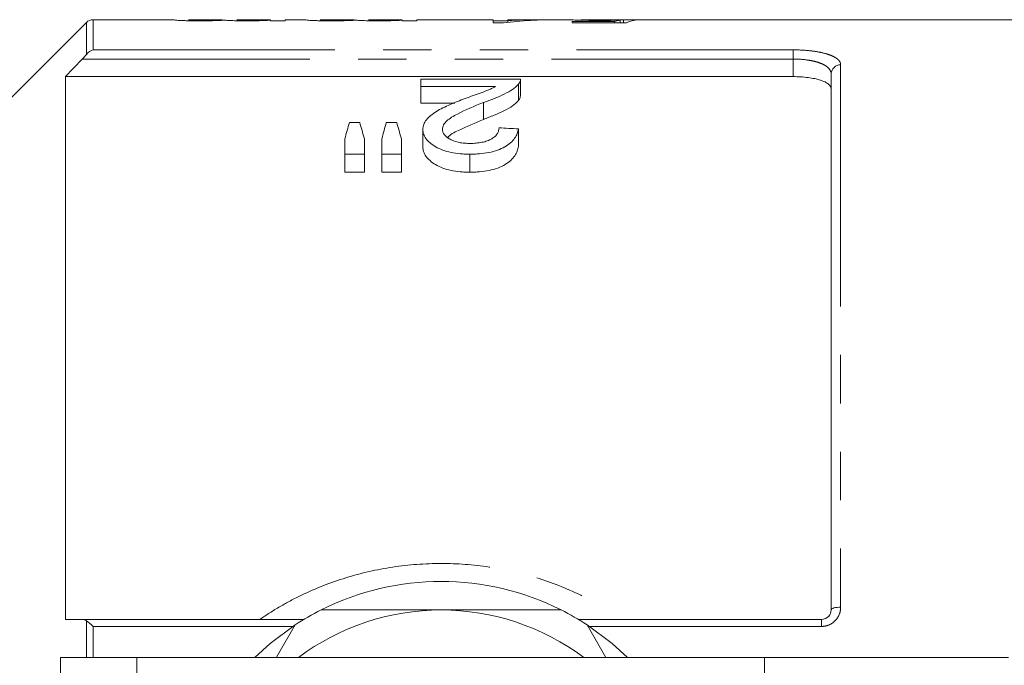
# Model space of a CAD drawing. Units: millimetres. Extents: x 143 to 264, y 89 to 256.
# Drawn here: x 177 to 203, y 115 to 132 of the extents above; entities that cross this region are included whole.
import ezdxf

# ---------------------------------------------------------------- set-up
doc = ezdxf.new("R2010")
doc.units = ezdxf.units.MM
doc.linetypes.add('PHANTOM', pattern=[12.7, 6.35, -1.27, 1.27, -1.27, 1.27, -1.27])

msp = doc.modelspace()

# ---------------------------------------------------------------- linework, layer by layer
at = {"color": 7, "linetype": 'Continuous', "lineweight": 15}
for p, q in [((179.085, 132.367), (174.408, 127.69)), ((181.387, 132.44), (179.262, 132.44)), ((181.387, 132.436), (181.387, 132.44)), ((182.656, 132.44), (181.772, 132.44)), ((181.772, 132.44), (181.772, 132.438)), ((182.656, 132.439), (182.656, 132.44)), ((183.926, 132.44), (183.041, 132.44)), ((183.041, 132.44), (183.041, 132.438)), ((183.926, 132.413), (183.926, 132.427)), ((184.31, 132.413), (183.926, 132.413)), ((184.849, 132.44), (184.31, 132.44)), ((184.31, 132.44), (184.31, 132.413)), ((184.849, 132.436), (184.849, 132.44)), ((186.118, 132.44), (185.233, 132.44)), ((185.233, 132.44), (185.233, 132.438)), ((186.118, 132.439), (186.118, 132.44)), ((187.387, 132.44), (186.503, 132.44)), ((186.503, 132.44), (186.503, 132.438)), ((187.387, 132.413), (187.387, 132.427)), ((187.772, 132.413), (187.387, 132.413)), ((189.392, 132.44), (187.772, 132.44)), ((187.772, 132.44), (187.772, 132.413)), ((189.777, 132.44), (189.392, 132.44)), ((189.777, 132.36), (189.777, 132.44)), ((189.777, 132.412), (190.161, 132.412)), ((190.046, 132.36), (189.777, 132.36)), ((190.161, 132.44), (190.161, 132.412)), ((190.994, 132.44), (190.161, 132.44)), ((190.161, 132.373), (190.161, 132.412)), ((190.994, 132.431), (190.994, 132.44)), ((190.994, 132.437), (191.197, 132.437)), ((191.707, 132.44), (191.469, 132.44)), ((191.854, 132.39), (192.962, 132.39)), ((191.854, 132.36), (191.854, 132.39)), ((193.277, 132.36), (191.854, 132.36)), ((205.708, 132.44), (192.099, 132.44)), ((192.962, 132.36), (192.962, 132.39)), ((193.115, 132.36), (193.115, 132.429)), ((193.2, 132.36), (193.2, 132.438)), ((178.533, 130.945), (178.533, 116.69)), ((178.533, 130.945), (197.658, 130.945)), ((198.658, 116.94), (198.658, 131.019)), ((187.877, 130.88), (187.877, 130.683)), ((190.493, 130.88), (187.877, 130.88)), ((187.877, 130.683), (189.834, 130.683)), ((187.877, 130.683), (187.877, 130.252)), ((190.439, 130.745), (190.439, 130.315)), ((190.493, 130.447), (190.493, 130.874)), ((188.768, 130.252), (187.877, 130.252)), ((189.517, 130.262), (189.517, 129.821)), ((186.268, 129.737), (185.997, 129.737)), ((187.239, 129.737), (186.964, 129.737)), ((187.929, 129.559), (187.929, 129.101)), ((190.441, 129.572), (190.441, 129.115)), ((185.877, 129.31), (185.877, 128.909)), ((186.39, 128.909), (186.39, 129.31)), ((186.852, 129.31), (186.852, 128.909)), ((187.364, 128.909), (187.364, 129.31)), ((185.877, 128.909), (186.39, 128.909)), ((185.877, 128.909), (185.877, 128.435)), ((186.39, 128.909), (186.39, 128.435)), ((186.852, 128.909), (187.364, 128.909)), ((186.852, 128.909), (186.852, 128.435)), ((187.364, 128.909), (187.364, 128.435)), ((189.159, 128.909), (189.159, 128.435)), ((186.39, 128.435), (185.877, 128.435)), ((187.364, 128.435), (186.852, 128.435)), ((178.976, 116.69), (184.803, 116.69)), ((184.084, 115.701), (184.572, 116.545)), ((192.014, 116.69), (198.408, 116.69)), ((192.245, 116.545), (192.738, 115.69)), ((180.408, 115.69), (178.408, 115.69)), ((178.408, 115.69), (178.408, 109.74)), ((196.908, 115.69), (180.408, 115.69)), ((196.908, 115.69), (196.908, 111.392)), ((203.322, 115.69), (196.908, 115.69))]:
    msp.add_line(p, q, dxfattribs=at)
at = {"color": 8, "linetype": 'PHANTOM', "lineweight": 0}
for p, q in [((179.085, 131.529), (179.085, 132.367)), ((179.262, 132.44), (179.262, 131.648)), ((179.262, 131.648), (197.658, 131.648)), ((197.658, 131.648), (197.658, 131.407)), ((197.658, 131.407), (178.976, 131.407)), ((197.658, 130.945), (197.658, 131.407)), ((198.908, 131.255), (198.908, 117.013)), ((179.085, 115.69), (179.085, 116.658)), ((179.262, 116.507), (179.262, 115.69)), ((184.514, 116.507), (179.262, 116.507)), ((198.408, 116.507), (192.302, 116.507)), ((198.408, 116.507), (198.408, 116.69)), ((180.408, 115.69), (180.408, 109.24))]:
    msp.add_line(p, q, dxfattribs=at)
at = {"color": 8, "linetype": 'PHANTOM', "lineweight": 0, "flags": 128}
msp.add_lwpolyline([(198.908, 117.013), (198.859, 117.011), (198.813, 117.007), (198.769, 117), (198.731, 116.991), (198.7, 116.98), (198.677, 116.968), (198.663, 116.954), (198.658, 116.94)], dxfattribs=at)
at = {"color": 7, "linetype": 'Continuous', "lineweight": 15, "flags": 128}
for points in [[(184.572, 116.545), (183.916, 116.058), (183.509, 115.69)], [(193.307, 115.69), (192.901, 116.058), (192.245, 116.545)]]:
    msp.add_lwpolyline(points, dxfattribs=at)
at = {"color": 7, "linetype": 'Continuous', "lineweight": 15}
for centre, radius, start, end in [((179.262, 132.19), 0.25, 90, 135), ((188.408, 110.69), 7, 63.2345, 116.7655), ((188.408, 110.69), 7, 116.7655, 123.2345), ((188.408, 110.69), 6.25, 90, 126.8699), ((188.408, 110.69), 6.25, 53.1301, 90), ((188.408, 110.69), 7, 56.7655, 63.2345)]:
    msp.add_arc(centre, radius, start, end, dxfattribs=at)
at = {"color": 8, "linetype": 'PHANTOM', "lineweight": 0}
msp.add_arc((198.902, 131.012), 0.243, 88.4407, 178.3509, dxfattribs=at)
at = {"color": 7, "linetype": 'Continuous', "lineweight": 15}
for centre, major_axis, ratio, start_param, end_param in [((191.481, 110.69), (0, 21.75), 0.770833, 0.000718, 0.085703), ((191.006, 110.69), (0, 21.75), 0.770857, 0.000718, 0.050419), ((193.252, 110.69), (0, 21.75), 0.196442, 0.032195, 0.067967), ((190.351, 110.69), (217.5, 0), 0.1, 1.555931, 1.5577), ((193.649, 110.69), (0, 21.75), 0.2, 0.014865, 0.085703), ((187.559, 110.69), (0, 21.525), 0.155763, 0.484559, 0.525524), ((184.674, 110.69), (0, 21.525), 0.158879, 5.757661, 5.798626), ((188.422, 110.69), (0, 21.525), 0.145379, 0.484559, 0.525524), ((185.615, 110.69), (0, 21.525), 0.161994, 5.757661, 5.798626), ((87.097, 110.69), (215.25, 0), 0.1, 1.070013, 1.072727)]:
    msp.add_ellipse(centre, major_axis=major_axis, ratio=ratio, start_param=start_param, end_param=end_param, dxfattribs=at)
for points, knots in [([(182.052, 132.411), (182.005, 132.411), (181.957, 132.411), (181.865, 132.411), (181.818, 132.412), (181.729, 132.414), (181.686, 132.415), (181.608, 132.417), (181.572, 132.419), (181.511, 132.422), (181.485, 132.423), (181.444, 132.426), (181.429, 132.428), (181.394, 132.432), (181.388, 132.435), (181.387, 132.436)], [0, 0, 0, 0, 0.125, 0.125, 0.25, 0.25, 0.375, 0.375, 0.5, 0.5, 0.625, 0.625, 0.75, 0.75, 1, 1, 1, 1]), ([(181.772, 132.438), (181.773, 132.438), (181.773, 132.437), (181.787, 132.434), (181.798, 132.433), (181.86, 132.43), (181.909, 132.428), (181.992, 132.427), (182.022, 132.426), (182.082, 132.426), (182.113, 132.426), (182.144, 132.426)], [0, 0, 0, 0, 0.25, 0.25, 0.5, 0.5, 0.75, 0.75, 0.875, 0.875, 1, 1, 1, 1]), ([(182.717, 132.428), (182.698, 132.427), (182.679, 132.426), (182.638, 132.424), (182.616, 132.423), (182.546, 132.42), (182.496, 132.418), (182.382, 132.414), (182.319, 132.413), (182.221, 132.412), (182.188, 132.411), (182.121, 132.411), (182.086, 132.411), (182.052, 132.411)], [0, 0, 0, 0, 0.125, 0.125, 0.25, 0.25, 0.5, 0.5, 0.75, 0.75, 0.875, 0.875, 1, 1, 1, 1]), ([(182.144, 132.426), (182.183, 132.426), (182.221, 132.426), (182.296, 132.427), (182.333, 132.427), (182.403, 132.428), (182.435, 132.429), (182.495, 132.43), (182.523, 132.431), (182.568, 132.433), (182.586, 132.434), (182.615, 132.435), (182.626, 132.436), (182.643, 132.437), (182.648, 132.438), (182.655, 132.439), (182.656, 132.439), (182.656, 132.439)], [0, 0, 0, 0, 0.125, 0.125, 0.25, 0.25, 0.375, 0.375, 0.5, 0.5, 0.625, 0.625, 0.75, 0.75, 0.875, 0.875, 1, 1, 1, 1]), ([(183.299, 132.411), (183.268, 132.411), (183.236, 132.411), (183.173, 132.411), (183.141, 132.411), (183.05, 132.412), (182.989, 132.414), (182.884, 132.417), (182.837, 132.419), (182.781, 132.423), (182.765, 132.424), (182.738, 132.426), (182.727, 132.427), (182.717, 132.428)], [0, 0, 0, 0, 0.125, 0.125, 0.25, 0.25, 0.5, 0.5, 0.75, 0.75, 0.875, 0.875, 1, 1, 1, 1]), ([(183.041, 132.438), (183.041, 132.437), (183.044, 132.436), (183.065, 132.434), (183.081, 132.432), (183.126, 132.43), (183.144, 132.429), (183.187, 132.428), (183.212, 132.427), (183.266, 132.427), (183.294, 132.426), (183.352, 132.426), (183.381, 132.426), (183.41, 132.426)], [0, 0, 0, 0, 0.25, 0.25, 0.5, 0.5, 0.625, 0.625, 0.75, 0.75, 0.875, 0.875, 1, 1, 1, 1]), ([(183.926, 132.427), (183.909, 132.426), (183.892, 132.425), (183.855, 132.423), (183.834, 132.422), (183.768, 132.419), (183.719, 132.417), (183.611, 132.414), (183.551, 132.413), (183.458, 132.411), (183.427, 132.411), (183.364, 132.411), (183.332, 132.411), (183.299, 132.411)], [0, 0, 0, 0, 0.125, 0.125, 0.25, 0.25, 0.5, 0.5, 0.75, 0.75, 0.875, 0.875, 1, 1, 1, 1]), ([(183.41, 132.426), (183.432, 132.426), (183.454, 132.426), (183.497, 132.426), (183.519, 132.426), (183.581, 132.427), (183.623, 132.427), (183.699, 132.429), (183.735, 132.43), (183.795, 132.432), (183.82, 132.433), (183.881, 132.435), (183.899, 132.437), (183.922, 132.439), (183.926, 132.44), (183.926, 132.44)], [0, 0, 0, 0, 0.0625, 0.0625, 0.125, 0.125, 0.25, 0.25, 0.375, 0.375, 0.5, 0.5, 0.75, 0.75, 1, 1, 1, 1]), ([(185.513, 132.411), (185.466, 132.411), (185.419, 132.411), (185.326, 132.411), (185.28, 132.412), (185.191, 132.414), (185.148, 132.415), (185.069, 132.417), (185.033, 132.419), (184.972, 132.422), (184.946, 132.423), (184.906, 132.426), (184.891, 132.428), (184.856, 132.432), (184.85, 132.435), (184.849, 132.436)], [0, 0, 0, 0, 0.125, 0.125, 0.25, 0.25, 0.375, 0.375, 0.5, 0.5, 0.625, 0.625, 0.75, 0.75, 1, 1, 1, 1]), ([(185.233, 132.438), (185.234, 132.438), (185.235, 132.437), (185.248, 132.434), (185.26, 132.433), (185.321, 132.43), (185.371, 132.428), (185.453, 132.427), (185.483, 132.426), (185.544, 132.426), (185.575, 132.426), (185.606, 132.426)], [0, 0, 0, 0, 0.25, 0.25, 0.5, 0.5, 0.75, 0.75, 0.875, 0.875, 1, 1, 1, 1]), ([(186.178, 132.428), (186.159, 132.427), (186.141, 132.426), (186.1, 132.424), (186.078, 132.423), (186.008, 132.42), (185.957, 132.418), (185.844, 132.414), (185.78, 132.413), (185.683, 132.412), (185.65, 132.411), (185.582, 132.411), (185.548, 132.411), (185.513, 132.411)], [0, 0, 0, 0, 0.125, 0.125, 0.25, 0.25, 0.5, 0.5, 0.75, 0.75, 0.875, 0.875, 1, 1, 1, 1]), ([(185.606, 132.426), (185.645, 132.426), (185.683, 132.426), (185.758, 132.427), (185.795, 132.427), (185.864, 132.428), (185.897, 132.429), (185.957, 132.43), (185.984, 132.431), (186.03, 132.433), (186.048, 132.434), (186.077, 132.435), (186.088, 132.436), (186.104, 132.437), (186.11, 132.438), (186.116, 132.439), (186.117, 132.439), (186.118, 132.439)], [0, 0, 0, 0, 0.125, 0.125, 0.25, 0.25, 0.375, 0.375, 0.5, 0.5, 0.625, 0.625, 0.75, 0.75, 0.875, 0.875, 1, 1, 1, 1]), ([(186.761, 132.411), (186.729, 132.411), (186.697, 132.411), (186.634, 132.411), (186.603, 132.411), (186.511, 132.412), (186.451, 132.414), (186.345, 132.417), (186.298, 132.419), (186.243, 132.423), (186.227, 132.424), (186.2, 132.426), (186.189, 132.427), (186.178, 132.428)], [0, 0, 0, 0, 0.125, 0.125, 0.25, 0.25, 0.5, 0.5, 0.75, 0.75, 0.875, 0.875, 1, 1, 1, 1]), ([(186.503, 132.438), (186.503, 132.437), (186.506, 132.436), (186.526, 132.434), (186.543, 132.432), (186.587, 132.43), (186.605, 132.429), (186.649, 132.428), (186.674, 132.427), (186.727, 132.427), (186.756, 132.426), (186.813, 132.426), (186.842, 132.426), (186.872, 132.426)], [0, 0, 0, 0, 0.25, 0.25, 0.5, 0.5, 0.625, 0.625, 0.75, 0.75, 0.875, 0.875, 1, 1, 1, 1]), ([(187.387, 132.427), (187.37, 132.426), (187.354, 132.425), (187.316, 132.423), (187.296, 132.422), (187.23, 132.419), (187.18, 132.417), (187.072, 132.414), (187.012, 132.413), (186.92, 132.411), (186.889, 132.411), (186.825, 132.411), (186.793, 132.411), (186.761, 132.411)], [0, 0, 0, 0, 0.125, 0.125, 0.25, 0.25, 0.5, 0.5, 0.75, 0.75, 0.875, 0.875, 1, 1, 1, 1]), ([(186.872, 132.426), (186.894, 132.426), (186.916, 132.426), (186.959, 132.426), (186.98, 132.426), (187.043, 132.427), (187.084, 132.427), (187.161, 132.429), (187.196, 132.43), (187.257, 132.432), (187.282, 132.433), (187.343, 132.435), (187.361, 132.437), (187.384, 132.439), (187.387, 132.44), (187.387, 132.44)], [0, 0, 0, 0, 0.0625, 0.0625, 0.125, 0.125, 0.25, 0.25, 0.375, 0.375, 0.5, 0.5, 0.75, 0.75, 1, 1, 1, 1]), ([(192.58, 132.421), (192.48, 132.422), (192.279, 132.422), (192.025, 132.429), (191.829, 132.435), (191.722, 132.439), (191.712, 132.44), (191.707, 132.44)], [0, 0, 0, 0, 0.21468, 0.431322, 0.626794, 0.855195, 1, 1, 1, 1]), ([(192.084, 132.44), (192.085, 132.44), (192.086, 132.44), (192.097, 132.44), (192.105, 132.44), (192.138, 132.439), (192.178, 132.438), (192.287, 132.436), (192.359, 132.435), (192.478, 132.434), (192.519, 132.433), (192.602, 132.433), (192.644, 132.433), (192.686, 132.433)], [0, 0, 0, 0, 0.125, 0.125, 0.25, 0.25, 0.5, 0.5, 0.75, 0.75, 0.875, 0.875, 1, 1, 1, 1]), ([(193.115, 132.429), (193.076, 132.428), (193.037, 132.427), (192.952, 132.425), (192.909, 132.424), (192.818, 132.423), (192.771, 132.422), (192.701, 132.422), (192.677, 132.422), (192.629, 132.421), (192.604, 132.421), (192.58, 132.421)], [0, 0, 0, 0, 0.25, 0.25, 0.5, 0.5, 0.75, 0.75, 0.875, 0.875, 1, 1, 1, 1]), ([(192.686, 132.433), (192.737, 132.433), (192.787, 132.433), (192.885, 132.434), (192.934, 132.434), (193.023, 132.435), (193.064, 132.436), (193.121, 132.437), (193.138, 132.437), (193.171, 132.438), (193.185, 132.438), (193.2, 132.438)], [0, 0, 0, 0, 0.25, 0.25, 0.5, 0.5, 0.75, 0.75, 0.875, 0.875, 1, 1, 1, 1]), ([(178.976, 131.407), (178.856, 131.281), (178.735, 131.156), (178.614, 131.03), (178.587, 131.002), (178.56, 130.973), (178.533, 130.945)], [0.003578798, 0.003578798, 0.003578798, 0.003578798, 0.004624089, 0.004624089, 0.004624089, 0.004858976, 0.004858976, 0.004858976, 0.004858976]), ([(198.658, 130.622), (198.658, 130.666), (198.634, 130.709), (198.562, 130.768), (198.532, 130.787), (198.462, 130.822), (198.421, 130.838), (198.33, 130.867), (198.28, 130.881), (198.171, 130.903), (198.112, 130.913), (197.928, 130.937), (197.794, 130.945), (197.658, 130.945)], [0, 0, 0, 0, 0.25, 0.25, 0.375, 0.375, 0.5, 0.5, 0.625, 0.625, 0.75, 0.75, 1, 1, 1, 1]), ([(189.834, 130.683), (189.807, 130.669), (189.78, 130.654), (189.724, 130.626), (189.693, 130.612), (189.598, 130.572), (189.528, 130.547), (189.39, 130.497), (189.319, 130.472), (189.18, 130.422), (189.109, 130.396), (189.038, 130.371)], [0, 0, 0, 0, 0.125, 0.125, 0.25, 0.25, 0.5, 0.5, 0.75, 0.75, 1, 1, 1, 1]), ([(189.517, 130.262), (189.566, 130.28), (189.615, 130.298), (189.711, 130.334), (189.758, 130.352), (189.896, 130.408), (189.985, 130.446), (190.149, 130.526), (190.222, 130.568), (190.316, 130.633), (190.345, 130.655), (190.397, 130.7), (190.418, 130.722), (190.439, 130.745)], [0, 0, 0, 0, 0.125, 0.125, 0.25, 0.25, 0.5, 0.5, 0.75, 0.75, 0.875, 0.875, 1, 1, 1, 1]), ([(190.439, 130.745), (190.448, 130.756), (190.457, 130.767), (190.472, 130.79), (190.477, 130.801), (190.486, 130.824), (190.489, 130.835), (190.493, 130.858), (190.493, 130.869), (190.493, 130.88)], [0, 0, 0, 0, 0.25, 0.25, 0.5, 0.5, 0.75, 0.75, 1, 1, 1, 1]), ([(190.492, 130.447), (190.49, 130.426), (190.488, 130.394), (190.467, 130.35), (190.448, 130.327), (190.439, 130.315)], [0, 0, 0, 0, 0.4705366, 0.7341926, 1, 1, 1, 1]), ([(189.038, 130.371), (188.971, 130.345), (188.904, 130.32), (188.771, 130.267), (188.706, 130.24), (188.578, 130.184), (188.516, 130.155), (188.394, 130.096), (188.337, 130.064), (188.23, 129.998), (188.18, 129.963), (188.092, 129.891), (188.053, 129.852), (187.991, 129.773), (187.968, 129.731), (187.944, 129.668), (187.938, 129.647), (187.931, 129.603), (187.93, 129.581), (187.929, 129.559)], [0, 0, 0, 0, 0.125, 0.125, 0.25, 0.25, 0.375, 0.375, 0.5, 0.5, 0.625, 0.625, 0.75, 0.75, 0.875, 0.875, 0.9375, 0.9375, 1, 1, 1, 1]), ([(188.441, 129.561), (188.442, 129.581), (188.444, 129.601), (188.455, 129.639), (188.463, 129.657), (188.493, 129.712), (188.524, 129.748), (188.631, 129.849), (188.729, 129.907), (189.044, 130.073), (189.278, 130.17), (189.517, 130.262)], [0, 0, 0, 0, 0.0625, 0.0625, 0.125, 0.125, 0.25, 0.25, 0.5, 0.5, 1, 1, 1, 1]), ([(190.439, 130.315), (190.418, 130.292), (190.397, 130.269), (190.346, 130.224), (190.317, 130.201), (190.223, 130.136), (190.151, 130.093), (189.987, 130.011), (189.898, 129.972), (189.759, 129.914), (189.712, 129.895), (189.615, 129.858), (189.566, 129.84), (189.517, 129.821)], [0, 0, 0, 0, 0.125, 0.125, 0.25, 0.25, 0.5, 0.5, 0.75, 0.75, 0.875, 0.875, 1, 1, 1, 1]), ([(189.517, 129.821), (189.3, 129.727), (188.971, 129.585), (188.635, 129.422), (188.58, 129.348), (188.579, 129.347)], [0, 0, 0, 0, 0.653107, 0.993572, 1, 1, 1, 1]), ([(187.929, 129.559), (187.929, 129.539), (187.93, 129.518), (187.936, 129.478), (187.941, 129.458), (187.961, 129.398), (187.98, 129.358), (188.037, 129.279), (188.073, 129.241), (188.159, 129.169), (188.209, 129.134), (188.321, 129.07), (188.382, 129.042), (188.518, 128.992), (188.593, 128.971), (188.747, 128.939), (188.828, 128.927), (188.951, 128.916), (188.993, 128.913), (189.076, 128.91), (189.118, 128.909), (189.159, 128.909)], [0, 0, 0, 0, 0.0625, 0.0625, 0.125, 0.125, 0.25, 0.25, 0.375, 0.375, 0.5, 0.5, 0.625, 0.625, 0.75, 0.75, 0.875, 0.875, 0.9375, 0.9375, 1, 1, 1, 1]), ([(189.171, 129.191), (189.122, 129.192), (189.074, 129.193), (188.979, 129.202), (188.932, 129.208), (188.841, 129.226), (188.798, 129.238), (188.718, 129.266), (188.681, 129.282), (188.614, 129.317), (188.583, 129.337), (188.531, 129.378), (188.509, 129.4), (188.474, 129.444), (188.462, 129.467), (188.45, 129.502), (188.446, 129.514), (188.442, 129.538), (188.442, 129.55), (188.441, 129.561)], [0, 0, 0, 0, 0.125, 0.125, 0.25, 0.25, 0.375, 0.375, 0.5, 0.5, 0.625, 0.625, 0.75, 0.75, 0.875, 0.875, 0.9375, 0.9375, 1, 1, 1, 1]), ([(189.159, 128.909), (189.202, 128.91), (189.245, 128.91), (189.33, 128.913), (189.372, 128.916), (189.497, 128.927), (189.579, 128.937), (189.74, 128.969), (189.817, 128.99), (189.958, 129.039), (190.024, 129.069), (190.14, 129.134), (190.191, 129.169), (190.276, 129.246), (190.312, 129.285), (190.368, 129.366), (190.39, 129.406), (190.423, 129.489), (190.433, 129.531), (190.441, 129.572)], [0, 0, 0, 0, 0.0625, 0.0625, 0.125, 0.125, 0.25, 0.25, 0.375, 0.375, 0.5, 0.5, 0.625, 0.625, 0.75, 0.75, 0.875, 0.875, 1, 1, 1, 1]), ([(189.929, 129.6), (189.927, 129.575), (189.925, 129.549), (189.912, 129.499), (189.901, 129.474), (189.871, 129.425), (189.851, 129.4), (189.802, 129.354), (189.771, 129.333), (189.701, 129.292), (189.662, 129.274), (189.577, 129.243), (189.53, 129.23), (189.432, 129.21), (189.381, 129.203), (189.277, 129.194), (189.224, 129.192), (189.171, 129.191)], [0, 0, 0, 0, 0.125, 0.125, 0.25, 0.25, 0.375, 0.375, 0.5, 0.5, 0.625, 0.625, 0.75, 0.75, 0.875, 0.875, 1, 1, 1, 1]), ([(189.159, 128.435), (189.118, 128.435), (189.076, 128.436), (188.993, 128.439), (188.952, 128.442), (188.829, 128.453), (188.747, 128.465), (188.592, 128.498), (188.519, 128.519), (188.382, 128.571), (188.319, 128.601), (188.208, 128.666), (188.158, 128.702), (188.073, 128.776), (188.037, 128.815), (187.98, 128.895), (187.961, 128.936), (187.941, 128.998), (187.936, 129.019), (187.93, 129.06), (187.929, 129.081), (187.929, 129.101)], [0, 0, 0, 0, 0.0625, 0.0625, 0.125, 0.125, 0.25, 0.25, 0.375, 0.375, 0.5, 0.5, 0.625, 0.625, 0.75, 0.75, 0.875, 0.875, 0.9375, 0.9375, 1, 1, 1, 1]), ([(190.441, 129.115), (190.433, 129.073), (190.423, 129.031), (190.391, 128.948), (190.369, 128.906), (190.315, 128.825), (190.28, 128.784), (190.196, 128.706), (190.145, 128.67), (190.031, 128.602), (189.965, 128.571), (189.824, 128.52), (189.747, 128.498), (189.586, 128.465), (189.503, 128.453), (189.375, 128.442), (189.332, 128.439), (189.246, 128.436), (189.203, 128.435), (189.159, 128.435)], [0, 0, 0, 0, 0.125, 0.125, 0.25, 0.25, 0.375, 0.375, 0.5, 0.5, 0.625, 0.625, 0.75, 0.75, 0.875, 0.875, 0.9375, 0.9375, 1, 1, 1, 1]), ([(185.256, 116.94), (185.611, 116.94), (186.323, 116.94), (187.378, 116.94), (188.077, 116.94), (188.408, 116.94)], [0, 0, 0, 0, 0.3430844, 0.6883414, 1, 1, 1, 1]), ([(188.408, 116.94), (188.856, 116.94), (189.759, 116.94), (190.808, 116.94), (191.404, 116.94), (191.561, 116.94)], [0, 0, 0, 0, 0.4214028, 0.8484896, 1, 1, 1, 1]), ([(198.658, 116.94), (198.658, 116.879), (198.636, 116.818), (198.547, 116.722), (198.48, 116.69), (198.408, 116.69)], [0, 0, 0, 0, 0.5, 0.5, 1, 1, 1, 1]), ([(178.533, 116.69), (178.56, 116.69), (178.587, 116.69), (178.614, 116.69), (178.735, 116.69), (178.856, 116.69), (178.976, 116.69)], [0.004389205, 0.004389205, 0.004389205, 0.004389205, 0.004624091, 0.004624091, 0.004624091, 0.005669382, 0.005669382, 0.005669382, 0.005669382])]:
    msp.add_open_spline(points, degree=3, knots=knots, dxfattribs=at)
for points in [[(178.976, 131.407), (179.015, 131.447), (179.053, 131.489), (179.085, 131.529)], [(179.085, 131.529), (179.136, 131.593), (179.2, 131.631), (179.262, 131.648)], [(179.085, 116.658), (179.052, 116.681), (179.015, 116.69), (178.976, 116.69)], [(179.085, 116.658), (179.136, 116.622), (179.2, 116.567), (179.262, 116.507)]]:
    msp.add_open_spline(points, degree=3, dxfattribs=at)
at = {"color": 8, "linetype": 'PHANTOM', "lineweight": 0}
for points, knots in [([(197.658, 131.648), (197.829, 131.648), (197.997, 131.638), (198.227, 131.61), (198.301, 131.598), (198.437, 131.57), (198.499, 131.555), (198.613, 131.519), (198.665, 131.499), (198.752, 131.457), (198.789, 131.435), (198.849, 131.387), (198.871, 131.361), (198.901, 131.309), (198.908, 131.283), (198.908, 131.255)], [0, 0, 0, 0, 0.25, 0.25, 0.375, 0.375, 0.5, 0.5, 0.625, 0.625, 0.75, 0.75, 0.875, 0.875, 1, 1, 1, 1]), ([(198.658, 131.019), (198.658, 131.073), (198.635, 131.124), (198.564, 131.195), (198.535, 131.217), (198.466, 131.259), (198.425, 131.279), (198.334, 131.314), (198.284, 131.33), (198.175, 131.357), (198.116, 131.369), (197.931, 131.397), (197.795, 131.407), (197.658, 131.407)], [0, 0, 0, 0, 0.25, 0.25, 0.375, 0.375, 0.5, 0.5, 0.625, 0.625, 0.75, 0.75, 1, 1, 1, 1]), ([(183.643, 116.69), (183.816, 116.81), (183.994, 116.923), (184.358, 117.135), (184.546, 117.234), (185.114, 117.509), (185.505, 117.661), (186.306, 117.908), (186.718, 118.002), (187.562, 118.128), (188.406, 118.191), (189.249, 118.129), (190.093, 118.003), (190.506, 117.909), (191.309, 117.662), (191.701, 117.509), (192.463, 117.142), (192.827, 116.93), (193.173, 116.69)], [0, 0, 0, 0, 0.0625, 0.0625, 0.125, 0.125, 0.25, 0.25, 0.375, 0.375, 0.5, 0.625, 0.625, 0.75, 0.75, 0.875, 0.875, 1, 1, 1, 1]), ([(198.408, 116.507), (198.476, 116.507), (198.543, 116.521), (198.665, 116.574), (198.721, 116.613), (198.812, 116.707), (198.848, 116.763), (198.896, 116.884), (198.908, 116.948), (198.908, 117.013)], [0, 0, 0, 0, 0.25, 0.25, 0.5, 0.5, 0.75, 0.75, 1, 1, 1, 1])]:
    msp.add_open_spline(points, degree=3, knots=knots, dxfattribs=at)

doc.saveas('drawing.dxf')
